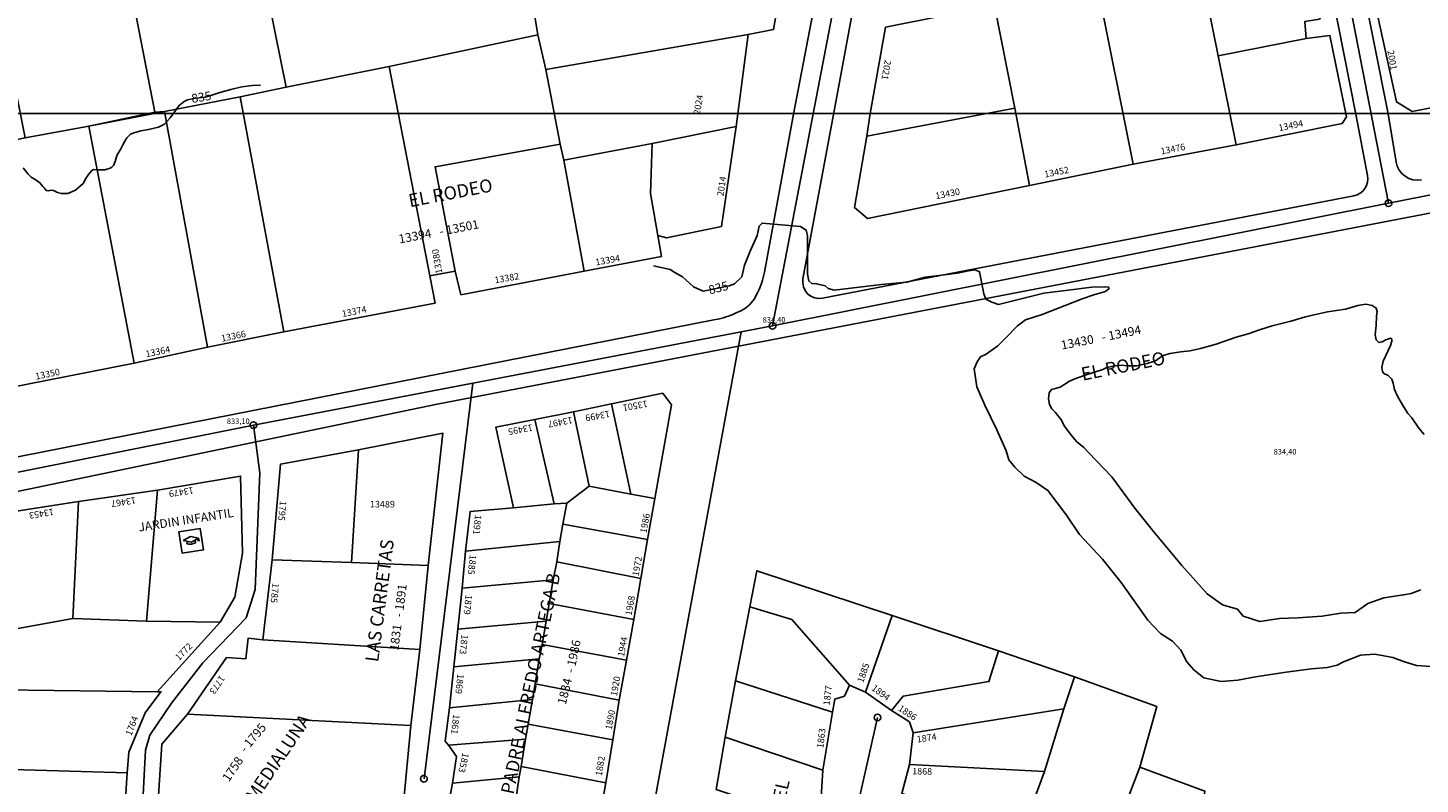
# Model space of a CAD drawing. Extents: x 351700 to 366421, y 6305800 to 6317437.
# Drawn here: x 359360 to 359679, y 6308647 to 6308820 of the extents above; entities that cross this region are included whole.
import ezdxf

# ---------------------------------------------------------------- set-up
doc = ezdxf.new("R2010")
doc.units = 0
doc.header["$MEASUREMENT"] = 0
doc.layers.get('0').update_dxf_attribs({"linetype": 'CONTINUOUS'})
for name, color, linetype in [('1010', 7, 'CONTINUOUS'), ('1400', 7, 'CONTINUOUS'), ('1500', 7, 'CONTINUOUS'), ('2000', 7, 'CONTINUOUS'), ('2510', 7, 'CONTINUOUS'), ('LIMITE_PREDIAL', 7, 'CONTINUOUS')]:
    doc.layers.add(name, color=color, linetype=linetype)

msp = doc.modelspace()

# ---------------------------------------------------------------- linework, layer by layer
at = {"color": 3}
for points in [[(358900, 6308800), (359800, 6308800), (359800, 6309400), (358900, 6309400), (358900, 6308800)], [(358900, 6308200), (359800, 6308200), (359800, 6308800), (358900, 6308800), (358900, 6308200)]]:
    msp.add_lwpolyline(points, dxfattribs=at)
at = {"color": 10}
for points in [[(359671.32, 6308779.52), (359649.29, 6308892.62), (359652.24, 6308919.51), (359667.83, 6308964.52)], [(359530.62, 6308751.49), (359555.25, 6308880.1), (359564.45, 6308920.26)], [(359671.32, 6308779.52), (359821.37, 6308808.86), (359834.22, 6308809.62)], [(359530.62, 6308751.49), (359671.32, 6308779.52)], [(359412.02, 6308728.85), (359523.43, 6308750.12), (359530.62, 6308751.49)], [(359530.62, 6308751.49), (359523.43, 6308750.12), (359494.04, 6308590.79)], [(359412.02, 6308728.85), (359462.17, 6308738.42), (359450.99, 6308648.14)], [(359191.1, 6308684.8), (359236.93, 6308693.94), (359412.02, 6308728.85)], [(359412.02, 6308728.85), (359413.47, 6308717.96), (359412.44, 6308691.33), (359410.39, 6308684.84), (359400.49, 6308674.6), (359393.32, 6308665.38), (359388.37, 6308658.04), (359387.35, 6308654.62), (359385.16, 6308612.5), (359384.48, 6308601.41), (359413.31, 6308600.62)], [(359535.26, 6308580.7), (359537.77, 6308593.3), (359542.81, 6308610.08), (359554.56, 6308662.13)]]:
    msp.add_lwpolyline(points, dxfattribs=at)
at = {"color": 1}
for points in [[(359359.45, 6308787.59), (359360.58, 6308786.12), (359361.29, 6308785.41), (359362.39, 6308784.74), (359363.27, 6308784.16), (359363.93, 6308783.31), (359364.28, 6308782.96), (359364.72, 6308782.38), (359365.25, 6308782.33), (359365.8, 6308782.47), (359366.35, 6308782.41), (359367.28, 6308781.97), (359368.16, 6308781.7), (359369.62, 6308781.69), (359371.35, 6308782.48), (359373.12, 6308784.01), (359373.71, 6308785.16), (359374.33, 6308786.04), (359374.64, 6308786.44), (359375.13, 6308786.93), (359375.53, 6308787.19), (359376.55, 6308787.14), (359378.09, 6308787.13), (359379.33, 6308787.52), (359379.69, 6308787.74), (359380.04, 6308788.09), (359380.45, 6308788.98), (359380.67, 6308789.86), (359380.99, 6308790.7), (359381.26, 6308791.14), (359381.66, 6308791.76), (359382.19, 6308792.82), (359382.68, 6308793.66), (359383.09, 6308794.41), (359383.98, 6308795.24), (359384.73, 6308795.55), (359386.32, 6308795.98), (359388.05, 6308796.28), (359390.31, 6308796.84), (359391.73, 6308797.5), (359393.02, 6308799), (359394.44, 6308800.98), (359395.07, 6308801.82), (359396.22, 6308802.74), (359396.93, 6308803.05), (359398.43, 6308803.39), (359401.03, 6308803.73), (359402.55, 6308804.17), (359404.37, 6308804.73), (359406.84, 6308805.47), (359409.41, 6308806.03), (359411.76, 6308806.33), (359413.66, 6308806.45)], [(359503.39, 6308765.2), (359507.24, 6308764.36), (359508.3, 6308763.65), (359510.06, 6308762.72), (359512.52, 6308760.4), (359514.74, 6308759.39), (359520.71, 6308760.63), (359521.94, 6308761.07), (359523.58, 6308762.71), (359524.2, 6308765.32), (359525.48, 6308768.55), (359527.11, 6308772.14), (359527.51, 6308774.22), (359528.22, 6308774.97), (359537.01, 6308774.17), (359538.29, 6308773.37), (359538.6, 6308772.09), (359538.55, 6308763.32), (359538.86, 6308761.77), (359539.57, 6308761.19), (359540.67, 6308761.1), (359542.62, 6308760.66), (359543.32, 6308759.99), (359544.69, 6308759.64), (359555.47, 6308760.92), (359561.3, 6308761.49), (359565.46, 6308762.64), (359569.83, 6308763.16), (359572.83, 6308763.56), (359575.35, 6308764.05), (359576.89, 6308764.3), (359577.89, 6308763.85), (359578.84, 6308758.8), (359579.33, 6308757.6), (359580.65, 6308756.89), (359582.2, 6308756.4), (359592.56, 6308758.94), (359598.09, 6308759.63), (359603.53, 6308760.32), (359606.4, 6308760.44), (359607.38, 6308760.29), (359607.45, 6308760.03), (359606.64, 6308759.36), (359603.96, 6308758.56), (359601.31, 6308757.67), (359595.65, 6308755.47), (359592.19, 6308754.07), (359588.39, 6308752.84), (359586.57, 6308751.47), (359583.95, 6308748.87), (359582.05, 6308746.97), (359579.39, 6308745.07), (359578.12, 6308744.39), (359577.31, 6308743.31), (359576.68, 6308741.67), (359577.25, 6308737.55), (359579.06, 6308733.39), (359581.79, 6308727.76), (359583.94, 6308722.97), (359584.6, 6308720.93), (359585.93, 6308719.24), (359588.09, 6308717.2), (359590.83, 6308715.73), (359593.48, 6308713.95), (359597.72, 6308708.32), (359600.67, 6308703.88), (359605.97, 6308698.25), (359610.25, 6308692.92), (359616.29, 6308684.36), (359619.24, 6308681.26), (359621.94, 6308679.52), (359623.88, 6308677.48), (359625.2, 6308674.78), (359626.79, 6308673), (359629.09, 6308671.18), (359633.04, 6308670.33), (359636.87, 6308670.63), (359640.9, 6308671.37), (359647.89, 6308672.46), (359653.68, 6308673.24), (359657.31, 6308673.49), (359659.59, 6308674.09), (359660.98, 6308674.85), (359664.91, 6308676.33), (359668.14, 6308676.58), (359672.26, 6308675.84), (359674.91, 6308674.82), (359677.7, 6308674.01), (359682.12, 6308673.69)], [(359678.66, 6308691.27), (359676.49, 6308690.39), (359674.72, 6308690.09), (359670.21, 6308689.39), (359666.54, 6308688.12), (359663.7, 6308686.09), (359660.43, 6308685.92), (359656.1, 6308685.23), (359650.61, 6308684.84), (359646.41, 6308684.68), (359641.9, 6308684.03), (359638.09, 6308685.23), (359636.77, 6308686.83), (359633.37, 6308687.86), (359629.88, 6308690.3), (359624.1, 6308696.82), (359617.61, 6308704.55), (359613.38, 6308709.91), (359608.08, 6308717.06), (359602.79, 6308722.6), (359601.71, 6308723.77), (359599.99, 6308725.08), (359598.59, 6308726.86), (359597.27, 6308728.63), (359596.43, 6308730.19), (359595.68, 6308731.08), (359595.2, 6308731.74), (359594.41, 6308732.54), (359593.83, 6308733.52), (359593.62, 6308734.85), (359593.76, 6308736.18), (359594.34, 6308736.97), (359595.49, 6308737.28), (359596.29, 6308737.5), (359597.09, 6308738.03), (359598.42, 6308738.86), (359599.66, 6308739.43), (359602.01, 6308740.22), (359606, 6308741.54), (359606.98, 6308741.98), (359608.4, 6308742.28), (359609.95, 6308742.5), (359611.94, 6308742.36), (359613.8, 6308742.35), (359616.15, 6308742.87), (359618.06, 6308743.49), (359619.7, 6308744.63), (359621.34, 6308745.2), (359623.87, 6308745.55), (359625.95, 6308745.76), (359628.36, 6308746.35), (359631.9, 6308747.31), (359636.5, 6308748.94), (359639.25, 6308749.68), (359642.03, 6308750.69), (359644.75, 6308751.49), (359648.98, 6308752.58), (359652.3, 6308753.54), (359654.64, 6308754.11), (359657.34, 6308754.68), (359661.46, 6308755.33), (359664.3, 6308756.11), (359666.07, 6308756.42), (359667.53, 6308756.15), (359668.46, 6308755.57), (359668.68, 6308754.81), (359668.58, 6308753.71), (359668.44, 6308751.58), (359668.21, 6308749.46), (359668.43, 6308748.3), (359669.09, 6308747.68), (359669.84, 6308747.85), (359670.69, 6308748.34), (359671.75, 6308748.69), (359672.01, 6308748.47), (359672.01, 6308748.02), (359671.74, 6308747.01), (359671.21, 6308745.9), (359670.09, 6308743.42), (359669.73, 6308741.96), (359669.9, 6308741.08), (359670.25, 6308740.63), (359671.22, 6308740.14), (359672.02, 6308739.34), (359672.32, 6308738.45), (359672.67, 6308736.95), (359673.37, 6308735.48), (359674.47, 6308733.44), (359675.7, 6308731.53), (359676.58, 6308730.51), (359678.25, 6308728.15)], [(359678.28, 6308728.23), (359678.25, 6308728.15), (359679.44, 6308726.73)]]:
    msp.add_lwpolyline(points, dxfattribs=at)
at = {"color": 4}
for points in [[(359395.72, 6308699.6), (359394.95, 6308704.48), (359399.84, 6308705.25), (359400.61, 6308700.36), (359395.72, 6308699.6)], [(359395.98, 6308702.5), (359397.65, 6308703.44), (359399.46, 6308703.03), (359397.86, 6308702.09), (359395.98, 6308702.49)], [(359397, 6308702.27), (359396.79, 6308701.74)], [(359398.63, 6308702.54), (359398.88, 6308702.07)], [(359399.46, 6308703.03), (359399.43, 6308702.36)], [(359399.46, 6308703.03), (359399.46, 6308702.36)], [(359399.46, 6308703.03), (359399.48, 6308702.37)], [(359399.46, 6308703.03), (359399.53, 6308702.37)], [(359399.46, 6308703.03), (359399.56, 6308702.38)], [(359399.46, 6308703.03), (359399.59, 6308702.38)], [(359399.46, 6308703.03), (359399.64, 6308702.39)]]:
    msp.add_lwpolyline(points, dxfattribs=at)
msp.add_circle((359554.55, 6308662.13), 0.759)
msp.add_arc((359397.52, 6308703.96), 2.33, 251.6336, 305.8536, dxfattribs=at)
at = {"layer": '1400', "color": 2}
for points in [[(359350.3, 6308736.2), (359384.8, 6308743), (359401.5, 6308746.6), (359419, 6308750.1), (359453.5, 6308756.7), (359452.3, 6308762.9), (359458.1, 6308764), (359459.4, 6308758.6), (359487.6, 6308764), (359505.2, 6308767.3), (359504.4, 6308772.1), (359506.4, 6308771.6), (359518.9, 6308774.2), (359522.3, 6308797), (359525, 6308818), (359530.8, 6308819.1), (359534.7, 6308841.4), (359539.1, 6308865.7), (359538.2, 6308879.2), (359532.3, 6308884.9), (359528.3, 6308886), (359521.9, 6308886.4)], [(359667.4, 6308828.8), (359673.1, 6308802.6), (359676.7, 6308800.4), (359693.5, 6308803.7), (359713, 6308807.4), (359707.2, 6308837.8)], [(359556.4, 6308819.7), (359552.8, 6308799.5), (359552.1, 6308794.8), (359549.3, 6308778.5), (359552.3, 6308776), (359589.3, 6308783.5), (359613, 6308788.4), (359636.5, 6308792.8), (359660.7, 6308797.7), (359661.7, 6308799.2), (359657.9, 6308817.8), (359652.5, 6308817.1), (359652.2, 6308821)], [(359490.9, 6308638.2), (359492.5, 6308647.2), (359494.1, 6308657), (359495.6, 6308666.1), (359497.2, 6308675.2), (359498.9, 6308684.5), (359500.5, 6308693.8), (359502, 6308702.7), (359503.7, 6308712.1), (359507.5, 6308733.5), (359505.5, 6308736.1), (359493.8, 6308733.7), (359485.1, 6308731.9), (359476.3, 6308730.1), (359467.4, 6308728.4), (359471.4, 6308710), (359461.5, 6308709.1), (359460.5, 6308700.1), (359459.7, 6308691.6), (359458.7, 6308682.3), (359457.8, 6308673.7), (359456.8, 6308664.3), (359455.8, 6308656.7), (359456.6, 6308655.8), (359458.4, 6308653.2), (359457.5, 6308647.1), (359456.2, 6308640.1)], [(359446.2, 6308641.7), (359448, 6308660.3), (359450, 6308677.6), (359451.9, 6308696.8), (359455.3, 6308727), (359436, 6308723.2), (359418.2, 6308719.9), (359416.3, 6308698.1), (359414.2, 6308679.8), (359410.8, 6308680.2), (359410.3, 6308675.5), (359405.9, 6308675.8), (359397, 6308662.9)], [(359390, 6308668), (359390.9, 6308668), (359387.3, 6308663.2), (359383.6, 6308654.2), (359383.2, 6308649.5), (359382, 6308630.3), (359381.3, 6308611.5), (359354.1, 6308608.5), (359344.8, 6308608.4), (359332.1, 6308608.2), (359315.8, 6308606.8), (359284.6, 6308602.1), (359278.7, 6308602.4), (359267, 6308635.4), (359249.5, 6308688.2), (359354.5, 6308708.7), (359372.1, 6308711.4), (359390.1, 6308714), (359409.1, 6308717.2), (359409.5, 6308699.6), (359407.8, 6308689.6), (359404.4, 6308683.9), (359390, 6308668)], [(359517.7, 6308645.7), (359519.8, 6308657.6), (359522.1, 6308670.5), (359525.4, 6308687.4), (359527, 6308695.6), (359557.9, 6308685.4), (359582.2, 6308677.3), (359599.6, 6308671.4), (359618.4, 6308664.6), (359614.5, 6308650.8), (359629.3, 6308645.3)], [(359551.8, 6308667.9), (359548.2, 6308669.5), (359547, 6308667), (359544.8, 6308666.3), (359544.3, 6308663.3), (359542.1, 6308650.1), (359541.3, 6308637.8)], [(359560.1, 6308644.8), (359561.9, 6308651.4), (359562.7, 6308658.6), (359561.9, 6308661.1), (359557.8, 6308663.7), (359551.8, 6308667.9)], [(359397, 6308662.9), (359391.1, 6308656), (359388.1, 6308610.2)]]:
    msp.add_lwpolyline(points, dxfattribs=at)
at = {"layer": '1500'}
for centre in [(359671.31, 6308779.52), (359530.61, 6308751.49), (359412.01, 6308728.85), (359450.98, 6308648.14)]:
    msp.add_circle(centre, 0.759, dxfattribs=at)
at = {"layer": '2000', "color": 1}
for points in [[(359544.5, 6308799.7), (359537.53, 6308762.24), (359537.48, 6308761.32), (359537.64, 6308760.41), (359538.02, 6308759.56), (359538.59, 6308758.84), (359539.32, 6308758.27), (359540.17, 6308757.9), (359541.08, 6308757.74), (359542, 6308757.8), (359663.38, 6308781.19), (359664.12, 6308781.41), (359664.8, 6308781.77), (359665.4, 6308782.26), (359665.9, 6308782.85), (359666.26, 6308783.53), (359666.49, 6308784.27), (359666.57, 6308785.03), (359666.5, 6308785.8), (359663.8, 6308799.8), (359647.8, 6308880.7)], [(359559.6, 6308881.2), (359544.5, 6308799.7)], [(359678.8, 6308784.8), (359677.82, 6308784.72), (359676.84, 6308784.84), (359675.91, 6308785.15), (359675.06, 6308785.63), (359674.31, 6308786.28), (359673.71, 6308787.05), (359673.27, 6308787.93), (359673.02, 6308788.88), (359671.2, 6308799.9), (359655, 6308881.4)], [(359518.16, 6308753.05), (359518.76, 6308753.19), (359519.36, 6308753.36), (359519.95, 6308753.54), (359520.54, 6308753.74), (359521.12, 6308753.96), (359521.7, 6308754.2), (359522.27, 6308754.45), (359523.33, 6308754.95), (359523.87, 6308755.22), (359524.38, 6308755.54), (359524.86, 6308755.9), (359525.31, 6308756.3), (359525.72, 6308756.74), (359526.1, 6308757.21), (359526.44, 6308757.7), (359526.73, 6308758.23), (359527.17, 6308759.07), (359527.44, 6308759.63), (359527.69, 6308760.2), (359527.92, 6308760.77), (359528.13, 6308761.36), (359528.32, 6308761.95), (359528.48, 6308762.55), (359528.63, 6308763.15), (359528.75, 6308763.76), (359535.4, 6308799.8), (359547.93, 6308865.24)], [(359699.7, 6308780.9), (359454, 6308733.6), (359246, 6308690.4)], [(359195.67, 6308689.68), (359517.55, 6308752.92), (359518.16, 6308753.05)]]:
    msp.add_lwpolyline(points, dxfattribs=at)
at = {"layer": 'LIMITE_PREDIAL', "color": 4}
for points in [[(359465.9, 6308874.8), (359408, 6308862.8), (359419.5, 6308806), (359443, 6308810.7), (359477, 6308817.9), (359474.9, 6308830.5), (359465.9, 6308874.8)], [(359419.5, 6308806), (359408, 6308862.8), (359378.4, 6308857.5), (359389.5, 6308800.3), (359391.7, 6308800.4), (359409, 6308803.8), (359419.5, 6308806)], [(359389.5, 6308800.3), (359378.4, 6308857.5), (359361.5, 6308854.2), (359361.4, 6308853), (359355.3, 6308851.9), (359354.4, 6308852.9), (359348.5, 6308851.7), (359359.9, 6308794.4), (359374.4, 6308797.1), (359389.5, 6308800.3)], [(359474.9, 6308830.5), (359504.3, 6308835.9), (359534.7, 6308841.4), (359530.8, 6308819.1), (359525, 6308818), (359478.8, 6308810), (359477, 6308817.9), (359474.9, 6308830.5)], [(359628.2, 6308833.9), (359653.3, 6308840.1), (359656.6, 6308823.3), (359655.5, 6308821.5), (359652.2, 6308821), (359652.5, 6308817.1), (359632.4, 6308813.1), (359628.2, 6308833.9)], [(359628.2, 6308833.9), (359632.4, 6308813.1), (359636.5, 6308792.8), (359613, 6308788.4), (359604.8, 6308829.1), (359608.9, 6308830.1), (359628.2, 6308833.9)], [(359667.4, 6308828.8), (359673.1, 6308802.6), (359676.7, 6308800.4), (359693.5, 6308803.7), (359688.4, 6308833.5), (359667.4, 6308828.8)], [(359581.3, 6308824.6), (359585.9, 6308801.2), (359589.3, 6308783.5), (359613, 6308788.4), (359604.8, 6308829.1), (359581.3, 6308824.6)], [(359581.3, 6308824.6), (359556.4, 6308819.7), (359552.8, 6308799.5), (359552.1, 6308794.8), (359585.9, 6308801.2), (359581.3, 6308824.6)], [(359443, 6308810.7), (359452.3, 6308762.9), (359458.1, 6308764), (359453.5, 6308787.8), (359482.1, 6308793), (359478.8, 6308810), (359477, 6308817.9), (359443, 6308810.7)], [(359525, 6308818), (359522.3, 6308797), (359503.1, 6308793.1), (359482.9, 6308789.3), (359482.1, 6308793), (359478.8, 6308810), (359525, 6308818)], [(359632.4, 6308813.1), (359652.5, 6308817.1), (359657.9, 6308817.8), (359661.7, 6308799.2), (359660.7, 6308797.7), (359636.5, 6308792.8), (359632.4, 6308813.1)], [(359409, 6308803.8), (359419, 6308750.1), (359453.5, 6308756.7), (359452.3, 6308762.9), (359443, 6308810.7), (359419.5, 6308806), (359409, 6308803.8)], [(359401.5, 6308746.6), (359419, 6308750.1), (359409, 6308803.8), (359391.7, 6308800.4), (359401.5, 6308746.6)], [(359374.4, 6308797.1), (359384.8, 6308743), (359401.5, 6308746.6), (359391.7, 6308800.4), (359374.4, 6308797.1)], [(359585.9, 6308801.2), (359552.1, 6308794.8), (359549.3, 6308778.5), (359552.3, 6308776), (359589.3, 6308783.5), (359585.9, 6308801.2)], [(359359.9, 6308794.4), (359374.4, 6308797.1), (359384.8, 6308743), (359350.3, 6308736.2), (359339, 6308790.1), (359359.9, 6308794.4)], [(359503.1, 6308793.1), (359522.3, 6308797), (359518.9, 6308774.2), (359506.4, 6308771.6), (359504.4, 6308772.1), (359502.7, 6308781.7), (359503.1, 6308793.1)], [(359453.5, 6308787.8), (359458.1, 6308764), (359459.4, 6308758.6), (359487.6, 6308764), (359482.9, 6308789.3), (359482.1, 6308793), (359453.5, 6308787.8)], [(359482.9, 6308789.3), (359487.6, 6308764), (359505.2, 6308767.3), (359504.4, 6308772.1), (359502.7, 6308781.7), (359503.1, 6308793.1), (359482.9, 6308789.3)], [(359493.8, 6308733.7), (359505.5, 6308736.1), (359507.5, 6308733.5), (359503.7, 6308712.1), (359498.2, 6308713.1), (359493.8, 6308733.7)], [(359485.1, 6308731.9), (359493.8, 6308733.7), (359498.2, 6308713.1), (359488.7, 6308714.9), (359485.1, 6308731.9)], [(359471.4, 6308710), (359467.4, 6308728.4), (359476.3, 6308730.1), (359480.7, 6308710.9), (359471.4, 6308710)], [(359476.3, 6308730.1), (359485.1, 6308731.9), (359488.7, 6308714.9), (359483.6, 6308711), (359480.7, 6308710.9), (359476.3, 6308730.1)], [(359436, 6308723.2), (359434.4, 6308697.5), (359451.9, 6308696.8), (359455.3, 6308727), (359436, 6308723.2)], [(359416.3, 6308698.1), (359418.2, 6308719.9), (359436, 6308723.2), (359434.4, 6308697.5), (359416.3, 6308698.1)], [(359390.1, 6308714), (359409.1, 6308717.2), (359409.5, 6308699.6), (359407.8, 6308689.6), (359404.4, 6308683.9), (359387.6, 6308684.1), (359390.1, 6308714)], [(359370.8, 6308684.7), (359372.1, 6308711.4), (359390.1, 6308714), (359387.6, 6308684.1), (359370.8, 6308684.7)], [(359502, 6308702.7), (359503.7, 6308712.1), (359498.2, 6308713.1), (359488.7, 6308714.9), (359483.6, 6308711), (359482.7, 6308706.2), (359502, 6308702.7)], [(359354.5, 6308681.7), (359354.5, 6308708.7), (359372.1, 6308711.4), (359370.8, 6308684.7), (359354.5, 6308681.7)], [(359460.5, 6308700.1), (359461.5, 6308709.1), (359471.4, 6308710), (359480.7, 6308710.9), (359483.6, 6308711), (359482.7, 6308706.2), (359482, 6308702.3), (359460.5, 6308700.1)], [(359500.5, 6308693.8), (359502, 6308702.7), (359482.7, 6308706.2), (359482, 6308702.3), (359481.3, 6308697.6), (359500.5, 6308693.8)], [(359459.7, 6308691.6), (359460.5, 6308700.1), (359482, 6308702.3), (359481.3, 6308697.6), (359480.5, 6308693.5), (359459.7, 6308691.6)], [(359414.2, 6308679.8), (359416.3, 6308698.1), (359434.4, 6308697.5), (359451.9, 6308696.8), (359450, 6308677.6), (359414.2, 6308679.8)], [(359498.9, 6308684.5), (359500.5, 6308693.8), (359481.3, 6308697.6), (359480.5, 6308693.5), (359479.6, 6308688.1), (359498.9, 6308684.5)], [(359527, 6308695.6), (359557.9, 6308685.4), (359551.8, 6308667.9), (359548.2, 6308669.5), (359535, 6308684.5), (359525.4, 6308687.4), (359527, 6308695.6)], [(359458.7, 6308682.3), (359459.7, 6308691.6), (359480.5, 6308693.5), (359479.6, 6308688.1), (359478.9, 6308684.1), (359458.7, 6308682.3)], [(359497.2, 6308675.2), (359498.9, 6308684.5), (359479.6, 6308688.1), (359478.9, 6308684.1), (359478, 6308678.8), (359497.2, 6308675.2)], [(359525.4, 6308687.4), (359535, 6308684.5), (359548.2, 6308669.5), (359547, 6308667), (359544.8, 6308666.3), (359544.3, 6308663.3), (359522.1, 6308670.5), (359525.4, 6308687.4)], [(359557.9, 6308685.4), (359551.8, 6308667.9), (359557.8, 6308663.7), (359560.4, 6308667), (359580, 6308670.3), (359582.2, 6308677.3), (359557.9, 6308685.4)], [(359354.5, 6308681.7), (359370.8, 6308684.7), (359387.6, 6308684.1), (359404.4, 6308683.9), (359390, 6308668), (359354.7, 6308668.4), (359354.5, 6308681.7)], [(359457.8, 6308673.7), (359458.7, 6308682.3), (359478.9, 6308684.1), (359478, 6308678.8), (359477.3, 6308675.5), (359457.8, 6308673.7)], [(359397, 6308662.9), (359405.9, 6308675.8), (359410.3, 6308675.5), (359410.8, 6308680.2), (359414.2, 6308679.8), (359450, 6308677.6), (359448, 6308660.3), (359397, 6308662.9)], [(359495.6, 6308666.1), (359497.2, 6308675.2), (359478, 6308678.8), (359477.3, 6308675.5), (359476.4, 6308669.8), (359495.6, 6308666.1)], [(359557.8, 6308663.7), (359561.9, 6308661.1), (359562.7, 6308658.6), (359597.1, 6308664.1), (359599.6, 6308671.4), (359582.2, 6308677.3), (359580, 6308670.3), (359560.4, 6308667), (359557.8, 6308663.7)], [(359456.8, 6308664.3), (359457.8, 6308673.7), (359477.3, 6308675.5), (359476.4, 6308669.8), (359475.8, 6308666.2), (359456.8, 6308664.3)], [(359494.1, 6308657), (359495.6, 6308666.1), (359476.4, 6308669.8), (359475.8, 6308666.2), (359474.8, 6308660.6), (359494.1, 6308657)], [(359522.1, 6308670.5), (359544.3, 6308663.3), (359542.1, 6308650.1), (359519.8, 6308657.6), (359522.1, 6308670.5)], [(359568.4, 6308576.6), (359588, 6308570.8), (359594.3, 6308589.4), (359596.5, 6308596.6), (359599.2, 6308604.6), (359601.9, 6308611.9), (359604.1, 6308619.9), (359606.8, 6308627.5), (359609, 6308635), (359611.4, 6308642.6), (359614.5, 6308650.8), (359618.4, 6308664.6), (359599.6, 6308671.4), (359597.1, 6308664.1), (359592.7, 6308649.8), (359587.5, 6308635.8), (359584.6, 6308626), (359581.3, 6308616.6), (359578.7, 6308606.9), (359575.7, 6308597.5), (359572.4, 6308587.9), (359568.4, 6308576.6)], [(359354.7, 6308668.4), (359390, 6308668), (359390.9, 6308668), (359387.3, 6308663.2), (359383.6, 6308654.2), (359383.2, 6308649.5), (359354.3, 6308650.3), (359354.7, 6308668.4)], [(359456.6, 6308655.8), (359455.8, 6308656.7), (359456.8, 6308664.3), (359475.8, 6308666.2), (359474.8, 6308660.6), (359474.2, 6308657.2), (359456.6, 6308655.8)], [(359425, 6308608), (359425.8, 6308635), (359445.6, 6308636.6), (359446.2, 6308641.7), (359448, 6308660.3), (359397, 6308662.9), (359391.1, 6308656), (359388.1, 6308610.2), (359425, 6308608)], [(359562.7, 6308658.6), (359561.9, 6308651.4), (359592.7, 6308649.8), (359597.1, 6308664.1), (359562.7, 6308658.6)], [(359492.5, 6308647.2), (359494.1, 6308657), (359474.8, 6308660.6), (359474.2, 6308657.2), (359473.2, 6308650.9), (359492.5, 6308647.2)], [(359457.5, 6308647.1), (359458.4, 6308653.2), (359456.6, 6308655.8), (359474.2, 6308657.2), (359473.2, 6308650.9), (359472.7, 6308648.6), (359457.5, 6308647.1)], [(359519.8, 6308657.6), (359542.1, 6308650.1), (359541.3, 6308637.8), (359517.7, 6308645.7), (359519.8, 6308657.6)], [(359354.3, 6308650.3), (359383.2, 6308649.5), (359382, 6308630.3), (359354.2, 6308631.3), (359354.3, 6308650.3)], [(359490.9, 6308638.2), (359492.5, 6308647.2), (359473.2, 6308650.9), (359472.7, 6308648.6), (359471.7, 6308641.8), (359490.9, 6308638.2)], [(359561.9, 6308651.4), (359560.1, 6308644.8), (359587.5, 6308635.8), (359592.7, 6308649.8), (359561.9, 6308651.4)], [(359611.4, 6308642.6), (359630.3, 6308636.3), (359632.2, 6308642), (359629, 6308643.1), (359629.3, 6308645.3), (359614.5, 6308650.8), (359611.4, 6308642.6)], [(359456.2, 6308640.1), (359457.5, 6308647.1), (359472.7, 6308648.6), (359471.7, 6308641.8), (359470.1, 6308637.8), (359456.2, 6308640.1)]]:
    msp.add_lwpolyline(points, dxfattribs=at)

# ---------------------------------------------------------------- texts
at = {"color": 1}
for rotation, p in [(9.2819, (359398.05, 6308802.37)), (14.4958, (359516.29, 6308758.66))]:
    msp.add_text('835', height=2, rotation=rotation, dxfattribs=at).set_placement(p)
at = {"color": 10}
for s, rotation, p in [('EL RODEO', 10.8289, (359447.77, 6308778.56)), ('EL RODEO', 11.2873, (359601.42, 6308738.97)), ('LAS CARRETAS', 82.6205, (359440.52, 6308674.64)), ('PADRE ALFREDO ARTEGA B', 77.9796, (359471.43, 6308644.4)), ('LA MEDIALUNA', 55.978, (359409.37, 6308637.94)), ('NAHUEL', 77.292, (359531.01, 6308631.96))]:
    msp.add_text(s, height=3, rotation=rotation, dxfattribs=at).set_placement(p)
at = {"color": 1}
for s, p in [('834,40', (359528.34, 6308752.24)), ('833,10', (359405.96, 6308729.11)), ('834,40', (359645.05, 6308722.14))]:
    msp.add_text(s, height=1.25, dxfattribs=at).set_placement(p)
at = {"color": 4}
msp.add_text('JARDIN INFANTIL', height=2, rotation=8.9381, dxfattribs=at).set_placement((359385.93, 6308704.51))
at = {"layer": '1010', "color": 10}
for s, rotation, p in [(' - 13501', 10.8289, (359454.09, 6308771.95)), ('13394', 10.8289, (359445.4, 6308770.29)), ('13430', 11.2873, (359596.69, 6308746.06)), (' - 13494', 11.2873, (359605.37, 6308747.79)), (' - 1891', 82.6205, (359446.01, 6308684.28)), ('1831', 82.6205, (359445.1, 6308677.26)), (' - 1986', 77.9796, (359485.11, 6308671.54)), ('1834', 75.9742, (359483.36, 6308664.91)), (' - 1795', 50.0192, (359409.82, 6308653.45)), ('1758', 55.978, (359406.42, 6308647.28))]:
    msp.add_text(s, height=2, rotation=rotation, dxfattribs=at).set_placement(p)
at = {"layer": '2510', "color": 4}
for s, rotation, p in [('2001', 280.2909, (359671.01, 6308814.26)), ('2021', 259.8364, (359556.26, 6308812.26)), ('2024', 79.6984, (359513.97, 6308799.6)), ('13494', 11.23, (359646.32, 6308795.92)), ('13476', 11.23, (359619.4, 6308790.58)), ('13452', 11.23, (359592.82, 6308785.31)), ('2014', 81.36, (359519.37, 6308781)), ('13430', 11.23, (359567.95, 6308780.38)), ('13380', 99.8092, (359455.2, 6308763.54)), ('13394', 10.0268, (359490.27, 6308765.26)), ('13382', 10.0268, (359467.24, 6308761.18)), ('13374', 11.5165, (359432.39, 6308753.47)), ('13366', 11.5165, (359404.83, 6308747.85)), ('13364', 11.5165, (359387.56, 6308744.32)), ('13350', 11.5165, (359362.37, 6308739.18)), ('13501', 190.222, (359501.9, 6308734.49)), ('13497', 190.222, (359484.77, 6308730.76)), ('13499', 190.222, (359493.31, 6308732.17)), ('13495', 190.222, (359475.67, 6308729.05)), ('13479', 188.9615, (359398.22, 6308714.74)), ('13467', 188.9615, (359385.04, 6308712.46)), ('1795', 264.8211, (359418.08, 6308711.6)), ('13453', 188.9615, (359366.3, 6308709.81)), ('1891', 264.0189, (359462.65, 6308708.42)), ('1986', 79.6984, (359501.79, 6308704.09)), ('1885', 264.0189, (359461.46, 6308699.31)), ('1972', 79.6984, (359500.01, 6308694.27)), ('1785', 264.1908, (359416.39, 6308692.85)), ('1879', 264.0189, (359460.5, 6308690.17)), ('1968', 79.6984, (359498.38, 6308685.3)), ('1772', 45.722, (359395.04, 6308674.99)), ('1873', 264.0189, (359459.56, 6308681.12)), ('1944', 79.6984, (359496.67, 6308675.9)), ('1885', 71.2759, (359551.3, 6308669.91)), ('1773', 236.1732, (359404.41, 6308671.87)), ('1869', 264.0189, (359458.61, 6308672.09)), ('1920', 79.6984, (359495.04, 6308666.9)), ('1877', 83.8237, (359543.66, 6308664.81)), ('1894', 323.5493, (359553.07, 6308668.53)), ('1890', 79.6984, (359493.86, 6308659.22)), ('1886', 326.6432, (359559.14, 6308663.83)), ('1764', 68.8695, (359384.11, 6308657.82)), ('1861', 264.0189, (359457.65, 6308662.89)), ('1863', 83.1362, (359542.18, 6308655.04)), ('1874', 8.136, (359563.65, 6308656.38)), ('1853', 257.3726, (359459.81, 6308654.15)), ('1882', 80.6152, (359491.6, 6308648.69)), ('1868', 358.7862, (359562.48, 6308649.13))]:
    msp.add_text(s, height=1.5, rotation=rotation, dxfattribs=at).set_placement(p)
msp.add_text('13489', height=1.5, dxfattribs=at).set_placement((359438.65, 6308710.05))

doc.saveas('drawing.dxf')
